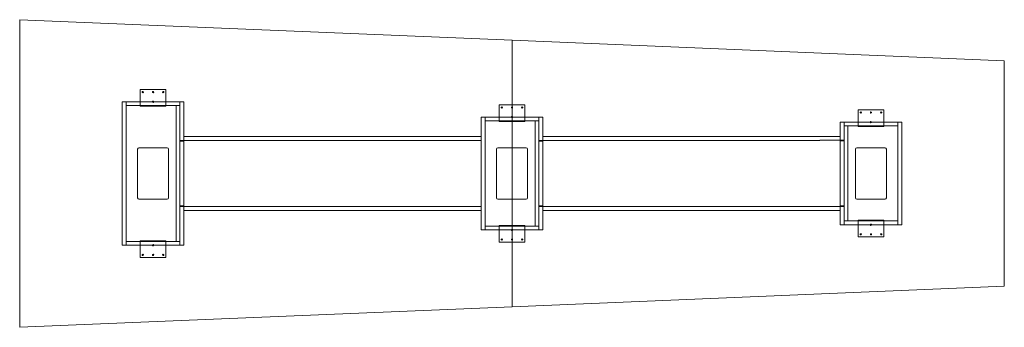
# Model space of a CAD drawing. Extents: x -508 to 4369, y -1118 to 406.
import ezdxf

# ---------------------------------------------------------------- set-up
doc = ezdxf.new("R2010")
doc.units = 0
doc.header["$MEASUREMENT"] = 0

msp = doc.modelspace()

# ---------------------------------------------------------------- linework, layer by layer
at = {"color": 0, "linetype": 'Continuous', "lineweight": 0}
for p, q in [((-508, 406.4), (-508, -1117.6)), ((1930.4, 304.8), (-508, 406.4)), ((1930.4, 304.8), (1930.4, -1016)), ((4368.8, 203.2), (1930.4, 304.8)), ((1930.4, 304.8), (1930.4, -1016)), ((4368.8, -914.4), (4368.8, 203.2)), ((88.9, -20.5875), (88.9, 60.375)), ((88.9, 60.375), (215.9, 60.375)), ((215.9, 60.375), (215.9, -20.5875)), ((0, -711.2), (0, 0)), ((0, 0), (19, 0)), ((19, 0), (19, -711.2)), ((19, -19), (19, 0)), ((19, 0), (285.8, 0)), ((285.8, 0), (304.8, 0)), ((285.8, -191.6), (285.8, 0)), ((285.8, 0), (285.8, -19)), ((304.8, 0), (304.8, -191.6)), ((285.8, -19), (19, -19)), ((88.9, -20.5875), (88.9, -22.175)), ((215.9, -22.175), (88.9, -22.175)), ((98.425, -22.175), (98.425, -19)), ((104.775, -22.175), (104.775, -19)), ((123.825, -22.175), (123.825, -19)), ((130.175, -22.175), (130.175, -19)), ((149.225, -22.175), (149.225, -19)), ((155.575, -22.175), (155.575, -19)), ((174.625, -22.175), (174.625, -19)), ((180.975, -22.175), (180.975, -19)), ((200.025, -22.175), (200.025, -19)), ((206.375, -22.175), (206.375, -19)), ((215.9, -22.175), (215.9, -20.5875)), ((266.8, -19), (266.8, -692.2)), ((266.8, -692.2), (266.8, -19)), ((1866.9, -96.7875), (1866.9, -15.825)), ((1866.9, -15.825), (1993.9, -15.825)), ((1993.9, -15.825), (1993.9, -96.7875)), ((3771.9, -40.844), (3644.9, -40.844)), ((3644.9, -40.844), (3644.9, -121.8065)), ((3771.9, -121.8065), (3771.9, -40.844)), ((1778, -76.2), (1797, -76.2)), ((1778, -635), (1778, -76.2)), ((1797, -95.2), (1797, -76.2)), ((1797, -76.2), (2063.8, -76.2)), ((1797, -76.2), (1797, -635)), ((2063.8, -95.2), (1797, -95.2)), ((1866.9, -96.7875), (1866.9, -98.375)), ((1876.425, -98.375), (1876.425, -95.2)), ((1882.775, -98.375), (1882.775, -95.2)), ((1901.825, -98.375), (1901.825, -95.2)), ((1908.175, -98.375), (1908.175, -95.2)), ((1927.225, -98.375), (1927.225, -95.2)), ((1933.575, -98.375), (1933.575, -95.2)), ((1952.625, -98.375), (1952.625, -95.2)), ((1958.975, -98.375), (1958.975, -95.2)), ((1978.025, -98.375), (1978.025, -95.2)), ((1984.375, -98.375), (1984.375, -95.2)), ((1993.9, -98.375), (1993.9, -96.7875)), ((2044.8, -616), (2044.8, -95.2)), ((2044.8, -95.2), (2044.8, -616)), ((2063.8, -76.2), (2063.8, -95.2)), ((2063.8, -76.2), (2082.8, -76.2)), ((2063.8, -191.6), (2063.8, -76.2)), ((2082.8, -76.2), (2082.8, -191.6)), ((1993.9, -98.375), (1866.9, -98.375)), ((3556, -101.219), (3556, -191.219)), ((3575, -101.219), (3556, -101.219)), ((3575, -191.219), (3575, -101.219)), ((3841.8, -101.219), (3575, -101.219)), ((3575, -101.219), (3575, -120.219)), ((3575, -120.219), (3841.8, -120.219)), ((3594, -120.219), (3594, -590.219)), ((3594, -590.219), (3594, -120.219)), ((3644.9, -123.394), (3644.9, -121.8065)), ((3644.9, -123.394), (3771.9, -123.394)), ((3654.425, -123.394), (3654.425, -120.219)), ((3660.775, -123.394), (3660.775, -120.219)), ((3679.825, -123.394), (3679.825, -120.219)), ((3686.175, -123.394), (3686.175, -120.219)), ((3705.225, -123.394), (3705.225, -120.219)), ((3711.575, -123.394), (3711.575, -120.219)), ((3730.625, -123.394), (3730.625, -120.219)), ((3736.975, -123.394), (3736.975, -120.219)), ((3756.025, -123.394), (3756.025, -120.219)), ((3762.375, -123.394), (3762.375, -120.219)), ((3771.9, -121.8065), (3771.9, -123.394)), ((3841.8, -101.219), (3841.8, -609.219)), ((3860.8, -101.219), (3841.8, -101.219)), ((3841.8, -120.219), (3841.8, -101.219)), ((3860.8, -609.219), (3860.8, -101.219)), ((304.8, -191.6), (285.8, -191.6)), ((285.8, -191.6), (285.8, -194.6)), ((285.8, -194.6), (285.8, -516.6)), ((285.8, -194.6), (304.8, -194.6)), ((304.8, -172.6), (1778, -172.6)), ((304.8, -172.6), (304.8, -191.6)), ((1778, -191.6), (304.8, -191.6)), ((304.8, -516.6), (304.8, -194.6)), ((1778, -172.6), (1778, -191.6)), ((2063.8, -191.6), (2082.8, -191.6)), ((2063.8, -191.6), (2063.8, -194.6)), ((2063.8, -516.6), (2063.8, -194.6)), ((2063.8, -194.6), (2082.8, -194.6)), ((2184.4, -172.6), (2082.8, -172.6)), ((2082.8, -172.6), (2082.8, -191.6)), ((2082.8, -191.6), (3454.4, -191.6)), ((2082.8, -516.6), (2082.8, -194.6)), ((3556, -172.219), (2184.4, -172.219)), ((2184.4, -172.219), (2184.4, -172.6)), ((3454.4, -191.219), (3454.4, -191.6)), ((3454.4, -191.219), (3556, -191.219)), ((3556, -172.219), (3556, -191.219)), ((3556, -191.219), (3575, -191.219)), ((3575, -194.219), (3556, -194.219)), ((3556, -516.219), (3556, -194.219)), ((3575, -191.219), (3575, -194.219)), ((3575, -194.219), (3575, -516.219)), ((76.2, -476.2), (76.2, -235)), ((82.6, -228.6), (222.2, -228.6)), ((228.6, -235), (228.6, -476.2)), ((1854.2, -476.583), (1854.2, -235.383)), ((1860.6, -228.983), (2000.2, -228.983)), ((2006.6, -235.383), (2006.6, -476.583)), ((3632.2, -234.619), (3632.2, -475.819)), ((3778.2, -228.219), (3638.6, -228.219)), ((3784.6, -475.819), (3784.6, -234.619)), ((222.2, -482.6), (82.6, -482.6)), ((2000.2, -482.983), (1860.6, -482.983)), ((3638.6, -482.219), (3778.2, -482.219)), ((285.8, -516.6), (304.8, -516.6)), ((285.8, -516.6), (285.8, -519.6)), ((304.8, -519.6), (285.8, -519.6)), ((285.8, -519.6), (285.8, -711.2)), ((304.8, -711.2), (304.8, -519.6)), ((304.8, -519.6), (1778, -519.6)), ((304.8, -519.6), (304.8, -538.6)), ((1778, -519.6), (1778, -538.6)), ((2063.8, -516.6), (2082.8, -516.6)), ((2063.8, -516.6), (2063.8, -519.6)), ((2063.8, -519.6), (2063.8, -635)), ((2063.8, -519.6), (2082.8, -519.6)), ((2184.4, -519.6), (2082.8, -519.6)), ((2082.8, -519.6), (2082.8, -538.6)), ((2082.8, -635), (2082.8, -519.6)), ((3556, -519.219), (2184.4, -519.219)), ((2184.4, -519.219), (2184.4, -519.6)), ((3556, -516.219), (3575, -516.219)), ((3556, -609.219), (3556, -519.219)), ((3556, -519.219), (3575, -519.219)), ((3556, -519.219), (3556, -538.219)), ((3575, -516.219), (3575, -519.219)), ((3575, -519.219), (3575, -609.219)), ((1778, -538.6), (304.8, -538.6)), ((2082.8, -538.6), (3454.4, -538.6)), ((3454.4, -538.219), (3454.4, -538.6)), ((3454.4, -538.219), (3556, -538.219)), ((1797, -616), (1797, -635)), ((2063.8, -616), (1797, -616)), ((1993.9, -612.825), (1866.9, -612.825)), ((1866.9, -614.4125), (1866.9, -612.825)), ((1866.9, -614.4125), (1866.9, -695.375)), ((1876.425, -616), (1876.425, -612.825)), ((1882.775, -616), (1882.775, -612.825)), ((1901.825, -616), (1901.825, -612.825)), ((1908.175, -616), (1908.175, -612.825)), ((1927.225, -616), (1927.225, -612.825)), ((1933.575, -616), (1933.575, -612.825)), ((1952.625, -616), (1952.625, -612.825)), ((1958.975, -616), (1958.975, -612.825)), ((1978.025, -616), (1978.025, -612.825)), ((1984.375, -616), (1984.375, -612.825)), ((1993.9, -612.825), (1993.9, -614.4125)), ((1993.9, -695.375), (1993.9, -614.4125)), ((2063.8, -635), (2063.8, -616)), ((3556, -609.219), (3575, -609.219)), ((3575, -590.219), (3841.8, -590.219)), ((3575, -609.219), (3575, -590.219)), ((3841.8, -609.219), (3575, -609.219)), ((3644.9, -587.044), (3644.9, -588.6315)), ((3644.9, -587.044), (3771.9, -587.044)), ((3644.9, -669.594), (3644.9, -588.6315)), ((3654.425, -590.219), (3654.425, -587.044)), ((3660.775, -590.219), (3660.775, -587.044)), ((3679.825, -590.219), (3679.825, -587.044)), ((3686.175, -590.219), (3686.175, -587.044)), ((3705.225, -590.219), (3705.225, -587.044)), ((3711.575, -590.219), (3711.575, -587.044)), ((3730.625, -590.219), (3730.625, -587.044)), ((3736.975, -590.219), (3736.975, -587.044)), ((3756.025, -590.219), (3756.025, -587.044)), ((3762.375, -590.219), (3762.375, -587.044)), ((3771.9, -588.6315), (3771.9, -587.044)), ((3771.9, -588.6315), (3771.9, -669.594)), ((3841.8, -590.219), (3841.8, -609.219)), ((3841.8, -609.219), (3860.8, -609.219)), ((1778, -635), (1797, -635)), ((1797, -635), (2063.8, -635)), ((2063.8, -635), (2082.8, -635)), ((3771.9, -669.594), (3644.9, -669.594)), ((19, -711.2), (0, -711.2)), ((19, -692.2), (19, -711.2)), ((285.8, -692.2), (19, -692.2)), ((19, -711.2), (285.8, -711.2)), ((215.9, -689.025), (88.9, -689.025)), ((88.9, -690.6125), (88.9, -689.025)), ((88.9, -690.6125), (88.9, -771.575)), ((98.425, -692.2), (98.425, -689.025)), ((104.775, -692.2), (104.775, -689.025)), ((123.825, -692.2), (123.825, -689.025)), ((130.175, -692.2), (130.175, -689.025)), ((149.225, -692.2), (149.225, -689.025)), ((155.575, -692.2), (155.575, -689.025)), ((174.625, -692.2), (174.625, -689.025)), ((180.975, -692.2), (180.975, -689.025)), ((200.025, -692.2), (200.025, -689.025)), ((206.375, -692.2), (206.375, -689.025)), ((215.9, -689.025), (215.9, -690.6125)), ((215.9, -771.575), (215.9, -690.6125)), ((285.8, -711.2), (285.8, -692.2)), ((304.8, -711.2), (285.8, -711.2)), ((1866.9, -695.375), (1993.9, -695.375)), ((88.9, -771.575), (215.9, -771.575)), ((1930.4, -1016), (4368.8, -914.4)), ((-508, -1117.6), (1930.4, -1016))]:
    msp.add_line(p, q, dxfattribs=at)
for centre in [(101.6, 47.675), (152.4, 47.675), (203.2, 47.675), (152.4, 0.05), (1879.6, -28.525), (1930.4, -28.525), (1981.2, -28.525), (1930.4, -76.15), (3657.6, -53.544), (3708.4, -53.544), (3759.2, -53.544), (3708.4, -101.169), (1930.4, -635.05), (3708.4, -609.269), (1879.6, -682.675), (1930.4, -682.675), (1981.2, -682.675), (3657.6, -656.894), (3708.4, -656.894), (3759.2, -656.894), (152.4, -711.25), (101.6, -758.875), (152.4, -758.875), (203.2, -758.875)]:
    msp.add_circle(centre, 3.175, dxfattribs=at)
for centre, start, end in [((82.6, -235), 90, 180), ((222.2, -235), 0, 90), ((1860.6, -235.383), 90, 180), ((2000.2, -235.383), 360, 90), ((3638.6, -234.619), 90, 180), ((3778.2, -234.619), 0, 90), ((82.6, -476.2), 180, 270), ((222.2, -476.2), 270, 0), ((1860.6, -476.583), 180, 270), ((2000.2, -476.583), 270, 0), ((3638.6, -475.819), 180, 270), ((3778.2, -475.819), -90, 0)]:
    msp.add_arc(centre, 6.4, start, end, dxfattribs=at)

doc.saveas('drawing.dxf')
